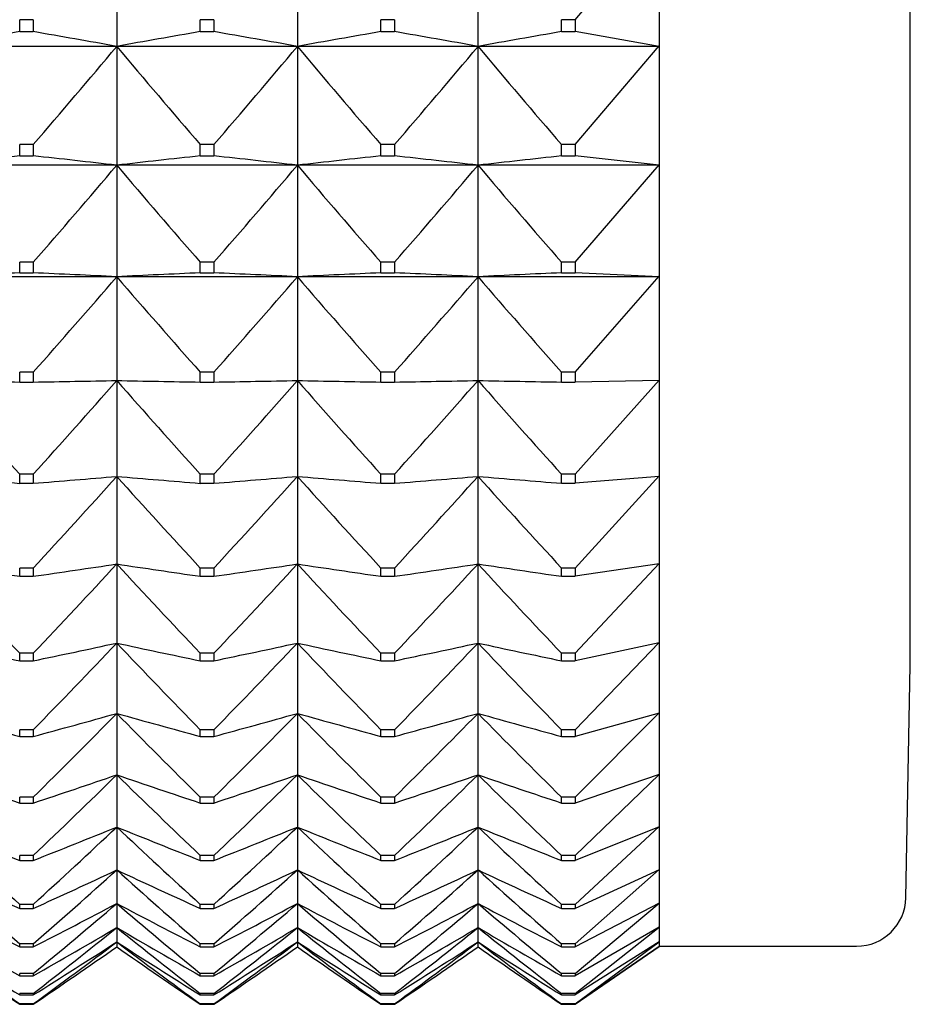
# Model space of a CAD drawing. Units: millimetres. Extents: x -18 to 1303, y -35 to 1025.
# Drawn here: x 42 to 47, y 678 to 684 of the extents above; entities that cross this region are included whole.
import ezdxf

# ---------------------------------------------------------------- set-up
doc = ezdxf.new("R2010")
doc.units = ezdxf.units.MM
doc.layers.add('Default', color=7, linetype='Continuous')
doc.layers.add('DV1_Default', color=7, linetype='Continuous')

# ---------------------------------------------------------------- blocks, each defined once
blk = doc.blocks.new('SE')
at = {"layer": 'DV1_Default', "color": 7}
for p, q in [((47.2856, 680.407), (47.2856, 716.9899)), ((42.453, 684.9419), (42.453, 684.1758)), ((43.553, 684.9419), (43.553, 684.1758)), ((44.653, 684.1758), (44.653, 684.9419)), ((45.2442, 684.3381), (45.7554, 684.9448)), ((45.7583, 684.1785), (45.7583, 684.9444)), ((41.8617, 684.2655), (41.8617, 684.3381)), ((41.9442, 684.3381), (41.8617, 684.3381)), ((41.9442, 684.3381), (41.9442, 684.2655)), ((42.9617, 684.2655), (42.9617, 684.3381)), ((43.0442, 684.3381), (42.9617, 684.3381)), ((43.0442, 684.3381), (43.0442, 684.2655)), ((44.0617, 684.2655), (44.0617, 684.3381)), ((44.1442, 684.3381), (44.0617, 684.3381)), ((44.1442, 684.3381), (44.1442, 684.2655)), ((45.2442, 684.3381), (45.1617, 684.3381)), ((45.1617, 684.2655), (45.1617, 684.3381)), ((45.2442, 684.3381), (45.2442, 684.2655)), ((41.8617, 684.2655), (41.9442, 684.2655)), ((42.9617, 684.2655), (43.0442, 684.2655)), ((44.0617, 684.2655), (44.1442, 684.2655)), ((45.1617, 684.2655), (45.2442, 684.2655)), ((45.7554, 684.1754), (45.2442, 684.2655)), ((42.453, 684.1758), (41.353, 684.1758)), ((42.453, 684.1758), (42.453, 683.4523)), ((43.553, 684.1758), (42.453, 684.1758)), ((44.653, 684.1758), (43.553, 684.1758)), ((43.553, 684.1758), (43.553, 683.4523)), ((45.757, 684.1758), (44.653, 684.1758)), ((44.653, 683.4523), (44.653, 684.1758)), ((45.2442, 683.5778), (45.7554, 684.1787)), ((45.7583, 683.4552), (45.7583, 684.1785)), ((41.9442, 683.5778), (41.8617, 683.5778)), ((41.8617, 683.5092), (41.8617, 683.5778)), ((41.9442, 683.5778), (41.9442, 683.5092)), ((43.0442, 683.5778), (42.9617, 683.5778)), ((42.9617, 683.5092), (42.9617, 683.5778)), ((43.0442, 683.5778), (43.0442, 683.5092)), ((44.1442, 683.5778), (44.0617, 683.5778)), ((44.0617, 683.5092), (44.0617, 683.5778)), ((44.1442, 683.5778), (44.1442, 683.5092)), ((45.2442, 683.5778), (45.1617, 683.5778)), ((45.1617, 683.5092), (45.1617, 683.5778)), ((45.2442, 683.5778), (45.2442, 683.5092)), ((41.8617, 683.5092), (41.9442, 683.5092)), ((42.9617, 683.5092), (43.0442, 683.5092)), ((44.0617, 683.5092), (44.1442, 683.5092)), ((45.1617, 683.5092), (45.2442, 683.5092)), ((45.7554, 683.4521), (45.2442, 683.5092)), ((42.453, 683.4523), (41.353, 683.4523)), ((43.553, 683.4523), (42.453, 683.4523)), ((42.453, 683.4523), (42.453, 682.7736)), ((44.653, 683.4523), (43.553, 683.4523)), ((43.553, 683.4523), (43.553, 682.7736)), ((45.757, 683.4523), (44.653, 683.4523)), ((44.653, 682.7736), (44.653, 683.4523)), ((45.2442, 682.8618), (45.7554, 683.4552)), ((45.7583, 682.7766), (45.7583, 683.4552)), ((41.8617, 682.7975), (41.8617, 682.8618)), ((41.9442, 682.8618), (41.8617, 682.8618)), ((41.9442, 682.8618), (41.9442, 682.7975)), ((42.9617, 682.7975), (42.9617, 682.8618)), ((43.0442, 682.8618), (42.9617, 682.8618)), ((43.0442, 682.8618), (43.0442, 682.7975)), ((44.0617, 682.7975), (44.0617, 682.8618)), ((44.1442, 682.8618), (44.0617, 682.8618)), ((44.1442, 682.8618), (44.1442, 682.7975)), ((45.2442, 682.8618), (45.1617, 682.8618)), ((45.1617, 682.7975), (45.1617, 682.8618)), ((45.2442, 682.8618), (45.2442, 682.7975)), ((41.8617, 682.7975), (41.9442, 682.7975)), ((42.9617, 682.7975), (43.0442, 682.7975)), ((44.0617, 682.7975), (44.1442, 682.7975)), ((45.1617, 682.7975), (45.2442, 682.7975)), ((45.7554, 682.7735), (45.2442, 682.7975)), ((42.453, 682.7736), (41.353, 682.7736)), ((42.453, 682.7736), (42.453, 682.1415)), ((43.553, 682.7736), (42.453, 682.7736)), ((44.653, 682.7736), (43.553, 682.7736)), ((43.553, 682.7736), (43.553, 682.1415)), ((45.757, 682.7736), (44.653, 682.7736)), ((44.653, 682.1415), (44.653, 682.7736)), ((45.2442, 682.1923), (45.7554, 682.7764)), ((45.7583, 682.1446), (45.7583, 682.7766)), ((41.9442, 682.1923), (41.8617, 682.1923)), ((41.8617, 682.1324), (41.8617, 682.1923)), ((41.9442, 682.1923), (41.9442, 682.1324)), ((43.0442, 682.1923), (42.9617, 682.1923)), ((42.9617, 682.1324), (42.9617, 682.1923)), ((43.0442, 682.1923), (43.0442, 682.1324)), ((44.1442, 682.1923), (44.0617, 682.1923)), ((44.0617, 682.1324), (44.0617, 682.1923)), ((44.1442, 682.1923), (44.1442, 682.1324)), ((45.2442, 682.1923), (45.1617, 682.1923)), ((45.1617, 682.1324), (45.1617, 682.1923)), ((45.2442, 682.1923), (45.2442, 682.1324)), ((41.8617, 682.1324), (41.9442, 682.1324)), ((42.453, 682.1415), (42.453, 681.5581)), ((42.9617, 682.1324), (43.0442, 682.1324)), ((43.553, 682.1415), (43.553, 681.5581)), ((44.0617, 682.1324), (44.1442, 682.1324)), ((44.653, 681.5581), (44.653, 682.1415)), ((45.1617, 682.1324), (45.2442, 682.1324)), ((45.2442, 681.5712), (45.7554, 682.1443)), ((45.7554, 682.1416), (45.2442, 682.1324)), ((45.7583, 681.5613), (45.7583, 682.1446)), ((41.8617, 681.5159), (41.8617, 681.5712)), ((41.9442, 681.5712), (41.8617, 681.5712)), ((41.9442, 681.5712), (41.9442, 681.5159)), ((42.453, 681.5581), (42.453, 681.0249)), ((42.9617, 681.5159), (42.9617, 681.5712)), ((43.0442, 681.5712), (42.9617, 681.5712)), ((43.0442, 681.5712), (43.0442, 681.5159)), ((43.553, 681.5581), (43.553, 681.0249)), ((44.0617, 681.5159), (44.0617, 681.5712)), ((44.1442, 681.5712), (44.0617, 681.5712)), ((44.1442, 681.5712), (44.1442, 681.5159)), ((44.653, 681.0249), (44.653, 681.5581)), ((45.2442, 681.5712), (45.1617, 681.5712)), ((45.1617, 681.5159), (45.1617, 681.5712)), ((45.2442, 681.5712), (45.2442, 681.5159)), ((45.2442, 681.0003), (45.7554, 681.5608)), ((45.7554, 681.5583), (45.2442, 681.5159)), ((45.7583, 681.0282), (45.7583, 681.5613)), ((41.8617, 681.5159), (41.9442, 681.5159)), ((42.9617, 681.5159), (43.0442, 681.5159)), ((44.0617, 681.5159), (44.1442, 681.5159)), ((45.1617, 681.5159), (45.2442, 681.5159)), ((41.9442, 681.0003), (41.8617, 681.0003)), ((41.8617, 680.9498), (41.8617, 681.0003)), ((41.9442, 681.0003), (41.9442, 680.9498)), ((42.453, 681.0249), (42.453, 680.5435)), ((43.0442, 681.0003), (42.9617, 681.0003)), ((42.9617, 680.9498), (42.9617, 681.0003)), ((43.0442, 681.0003), (43.0442, 680.9498)), ((43.553, 681.0249), (43.553, 680.5435)), ((44.1442, 681.0003), (44.0617, 681.0003)), ((44.0617, 680.9498), (44.0617, 681.0003)), ((44.1442, 681.0003), (44.1442, 680.9498)), ((44.653, 680.5435), (44.653, 681.0249)), ((45.2442, 681.0003), (45.1617, 681.0003)), ((45.1617, 680.9498), (45.1617, 681.0003)), ((45.2442, 680.4813), (45.7554, 681.0275)), ((45.7554, 681.0252), (45.2442, 680.9498)), ((45.2442, 681.0003), (45.2442, 680.9498)), ((45.7583, 680.5469), (45.7583, 681.0282)), ((41.8617, 680.9498), (41.9442, 680.9498)), ((42.9617, 680.9498), (43.0442, 680.9498)), ((44.0617, 680.9498), (44.1442, 680.9498)), ((45.1617, 680.9498), (45.2442, 680.9498)), ((42.453, 680.5435), (42.453, 680.1154)), ((43.553, 680.5435), (43.553, 680.1154)), ((44.653, 680.1154), (44.653, 680.5435)), ((45.2442, 680.0158), (45.7554, 680.5461)), ((45.7554, 680.544), (45.2442, 680.4357)), ((45.7583, 680.1189), (45.7583, 680.5469)), ((41.8617, 680.4357), (41.8617, 680.4813)), ((41.9442, 680.4813), (41.8617, 680.4813)), ((41.9442, 680.4813), (41.9442, 680.4357)), ((42.9617, 680.4357), (42.9617, 680.4813)), ((43.0442, 680.4813), (42.9617, 680.4813)), ((43.0442, 680.4813), (43.0442, 680.4357)), ((44.0617, 680.4357), (44.0617, 680.4813)), ((44.1442, 680.4813), (44.0617, 680.4813)), ((44.1442, 680.4813), (44.1442, 680.4357)), ((45.2442, 680.4813), (45.1617, 680.4813)), ((45.1617, 680.4357), (45.1617, 680.4813)), ((45.2442, 680.4813), (45.2442, 680.4357)), ((41.8617, 680.4357), (41.9442, 680.4357)), ((42.9617, 680.4357), (43.0442, 680.4357)), ((44.0617, 680.4357), (44.1442, 680.4357)), ((45.1617, 680.4357), (45.2442, 680.4357)), ((47.2588, 678.9927), (47.2856, 680.407)), ((42.453, 680.1154), (42.453, 679.7418)), ((43.553, 680.1154), (43.553, 679.7418)), ((44.653, 679.7418), (44.653, 680.1154)), ((45.2442, 679.6051), (45.7554, 680.1179)), ((45.7554, 680.1161), (45.2442, 679.9752)), ((45.7583, 679.7454), (45.7583, 680.1189)), ((41.9442, 680.0158), (41.8617, 680.0158)), ((41.8617, 679.9752), (41.8617, 680.0158)), ((41.8617, 679.9752), (41.9442, 679.9752)), ((41.9442, 680.0158), (41.9442, 679.9752)), ((43.0442, 680.0158), (42.9617, 680.0158)), ((42.9617, 679.9752), (42.9617, 680.0158)), ((42.9617, 679.9752), (43.0442, 679.9752)), ((43.0442, 680.0158), (43.0442, 679.9752)), ((44.1442, 680.0158), (44.0617, 680.0158)), ((44.0617, 679.9752), (44.0617, 680.0158)), ((44.0617, 679.9752), (44.1442, 679.9752)), ((44.1442, 680.0158), (44.1442, 679.9752)), ((45.2442, 680.0158), (45.1617, 680.0158)), ((45.1617, 679.9752), (45.1617, 680.0158)), ((45.1617, 679.9752), (45.2442, 679.9752)), ((45.2442, 680.0158), (45.2442, 679.9752)), ((42.453, 679.7418), (42.453, 679.4238)), ((43.553, 679.7418), (43.553, 679.4238)), ((44.653, 679.4238), (44.653, 679.7418)), ((45.2442, 679.2504), (45.7554, 679.7442)), ((45.7554, 679.7426), (45.2442, 679.5697)), ((45.7583, 679.4274), (45.7583, 679.7454)), ((41.8617, 679.5697), (41.8617, 679.6051)), ((41.9442, 679.6051), (41.8617, 679.6051)), ((41.8617, 679.5697), (41.9442, 679.5697)), ((41.9442, 679.6051), (41.9442, 679.5697)), ((42.9617, 679.5697), (42.9617, 679.6051)), ((43.0442, 679.6051), (42.9617, 679.6051)), ((42.9617, 679.5697), (43.0442, 679.5697)), ((43.0442, 679.6051), (43.0442, 679.5697)), ((44.0617, 679.5697), (44.0617, 679.6051)), ((44.1442, 679.6051), (44.0617, 679.6051)), ((44.0617, 679.5697), (44.1442, 679.5697)), ((44.1442, 679.6051), (44.1442, 679.5697)), ((45.2442, 679.6051), (45.1617, 679.6051)), ((45.1617, 679.5697), (45.1617, 679.6051)), ((45.1617, 679.5697), (45.2442, 679.5697)), ((45.2442, 679.6051), (45.2442, 679.5697)), ((45.2442, 678.9527), (45.7554, 679.4261)), ((45.7583, 679.166), (45.7583, 679.4274)), ((42.453, 679.4238), (42.453, 679.1624)), ((43.553, 679.4238), (43.553, 679.1624)), ((44.653, 679.1624), (44.653, 679.4238)), ((45.7554, 679.4248), (45.2442, 679.2202)), ((41.9442, 679.2504), (41.8617, 679.2504)), ((41.8617, 679.2202), (41.8617, 679.2504)), ((41.9442, 679.2504), (41.9442, 679.2202)), ((43.0442, 679.2504), (42.9617, 679.2504)), ((42.9617, 679.2202), (42.9617, 679.2504)), ((43.0442, 679.2504), (43.0442, 679.2202)), ((44.1442, 679.2504), (44.0617, 679.2504)), ((44.0617, 679.2202), (44.0617, 679.2504)), ((44.1442, 679.2504), (44.1442, 679.2202)), ((45.2442, 679.2504), (45.1617, 679.2504)), ((45.1617, 679.2202), (45.1617, 679.2504)), ((45.2442, 679.2504), (45.2442, 679.2202)), ((41.8617, 679.2202), (41.9442, 679.2202)), ((42.9617, 679.2202), (43.0442, 679.2202)), ((44.0617, 679.2202), (44.1442, 679.2202)), ((45.1617, 679.2202), (45.2442, 679.2202)), ((42.453, 679.1624), (42.453, 678.9582)), ((43.553, 679.1624), (43.553, 678.9582)), ((44.653, 678.9582), (44.653, 679.1624)), ((45.2442, 678.713), (45.7554, 679.1645)), ((45.7554, 679.1635), (45.2442, 678.9279)), ((45.7583, 678.9619), (45.7583, 679.166)), ((41.8617, 678.9279), (41.8617, 678.9527)), ((41.9442, 678.9527), (41.8617, 678.9527)), ((41.9442, 678.9527), (41.9442, 678.9279)), ((42.453, 678.9582), (42.453, 678.8119)), ((42.9617, 678.9279), (42.9617, 678.9527)), ((43.0442, 678.9527), (42.9617, 678.9527)), ((43.0442, 678.9527), (43.0442, 678.9279)), ((43.553, 678.9582), (43.553, 678.8119)), ((44.0617, 678.9279), (44.0617, 678.9527)), ((44.1442, 678.9527), (44.0617, 678.9527)), ((44.1442, 678.9527), (44.1442, 678.9279)), ((44.653, 678.8119), (44.653, 678.9582)), ((45.2442, 678.9527), (45.1617, 678.9527)), ((45.1617, 678.9279), (45.1617, 678.9527)), ((45.2442, 678.5318), (45.7554, 678.9603)), ((45.7554, 678.9595), (45.2442, 678.6936)), ((45.2442, 678.9527), (45.2442, 678.9279)), ((45.7583, 678.8157), (45.7583, 678.9619)), ((41.8617, 678.9279), (41.9442, 678.9279)), ((42.9617, 678.9279), (43.0442, 678.9279)), ((44.0617, 678.9279), (44.1442, 678.9279)), ((45.1617, 678.9279), (45.2442, 678.9279)), ((42.453, 678.8119), (42.453, 678.724)), ((43.553, 678.8119), (43.553, 678.724)), ((44.653, 678.724), (44.653, 678.8119)), ((45.2442, 678.4098), (45.7554, 678.8139)), ((45.7554, 678.8134), (45.2442, 678.5179)), ((45.7583, 678.7278), (45.7583, 678.8157)), ((41.9442, 678.713), (41.8617, 678.713)), ((41.8617, 678.6936), (41.8617, 678.713)), ((41.9442, 678.713), (41.9442, 678.6936)), ((42.453, 678.724), (42.453, 678.6947)), ((43.0442, 678.713), (42.9617, 678.713)), ((42.9617, 678.6936), (42.9617, 678.713)), ((43.0442, 678.713), (43.0442, 678.6936)), ((43.553, 678.724), (43.553, 678.6947)), ((44.1442, 678.713), (44.0617, 678.713)), ((44.0617, 678.6936), (44.0617, 678.713)), ((44.1442, 678.713), (44.1442, 678.6936)), ((44.653, 678.6947), (44.653, 678.724)), ((45.2442, 678.713), (45.1617, 678.713)), ((45.1617, 678.6936), (45.1617, 678.713)), ((45.2442, 678.3474), (45.7554, 678.7258)), ((45.7554, 678.7256), (45.2442, 678.4015)), ((45.2442, 678.713), (45.2442, 678.6936)), ((45.7583, 678.6984), (45.7583, 678.7278)), ((41.8617, 678.6936), (41.9442, 678.6936)), ((42.9617, 678.6936), (43.0442, 678.6936)), ((44.0617, 678.6936), (44.1442, 678.6936)), ((45.1617, 678.6936), (45.2442, 678.6936)), ((45.7556, 678.6965), (45.2442, 678.3446)), ((45.2442, 678.3446), (45.7556, 678.6965)), ((45.7583, 678.6984), (46.9588, 678.6984)), ((41.8617, 678.5179), (41.8617, 678.5318)), ((41.9442, 678.5318), (41.8617, 678.5318)), ((41.9442, 678.5318), (41.9442, 678.5179)), ((42.9617, 678.5179), (42.9617, 678.5318)), ((43.0442, 678.5318), (42.9617, 678.5318)), ((43.0442, 678.5318), (43.0442, 678.5179)), ((44.0617, 678.5179), (44.0617, 678.5318)), ((44.1442, 678.5318), (44.0617, 678.5318)), ((44.1442, 678.5318), (44.1442, 678.5179)), ((45.2442, 678.5318), (45.1617, 678.5318)), ((45.1617, 678.5179), (45.1617, 678.5318)), ((45.2442, 678.5318), (45.2442, 678.5179)), ((41.8617, 678.5179), (41.9442, 678.5179)), ((42.9617, 678.5179), (43.0442, 678.5179)), ((44.0617, 678.5179), (44.1442, 678.5179)), ((45.1617, 678.5179), (45.2442, 678.5179)), ((41.9442, 678.4098), (41.8617, 678.4098)), ((41.8617, 678.4015), (41.8617, 678.4098)), ((41.9442, 678.4098), (41.9442, 678.4015)), ((43.0442, 678.4098), (42.9617, 678.4098)), ((42.9617, 678.4015), (42.9617, 678.4098)), ((43.0442, 678.4098), (43.0442, 678.4015)), ((44.1442, 678.4098), (44.0617, 678.4098)), ((44.0617, 678.4015), (44.0617, 678.4098)), ((44.1442, 678.4098), (44.1442, 678.4015)), ((45.2442, 678.4098), (45.1617, 678.4098)), ((45.1617, 678.4015), (45.1617, 678.4098)), ((45.2442, 678.4098), (45.2442, 678.4015)), ((41.8617, 678.4015), (41.9442, 678.4015)), ((41.8617, 678.3446), (41.8617, 678.3474)), ((41.9442, 678.3474), (41.8617, 678.3474)), ((41.9442, 678.3474), (41.9442, 678.3446)), ((42.9617, 678.4015), (43.0442, 678.4015)), ((42.9617, 678.3446), (42.9617, 678.3474)), ((43.0442, 678.3474), (42.9617, 678.3474)), ((43.0442, 678.3474), (43.0442, 678.3446)), ((44.0617, 678.4015), (44.1442, 678.4015)), ((44.0617, 678.3446), (44.0617, 678.3474)), ((44.1442, 678.3474), (44.0617, 678.3474)), ((44.1442, 678.3474), (44.1442, 678.3446)), ((45.1617, 678.4015), (45.2442, 678.4015)), ((45.2442, 678.3474), (45.1617, 678.3474)), ((45.1617, 678.3446), (45.1617, 678.3474)), ((45.2442, 678.3474), (45.2442, 678.3446)), ((41.8617, 678.3446), (41.9442, 678.3446)), ((42.9617, 678.3446), (43.0442, 678.3446)), ((44.0617, 678.3446), (44.1442, 678.3446)), ((45.1617, 678.3446), (45.2442, 678.3446))]:
    blk.add_line(p, q, dxfattribs=at)
for centre, radius, start, end in [((56.9535, 597.1542), 88.4089, 99.828739, 100.163544), ((26.8524, 597.1542), 88.4089, 79.836456, 80.171261), ((58.0762, 597.0268), 88.5383, 99.829149, 100.163465), ((27.9524, 597.1542), 88.4089, 79.836456, 80.171261), ((59.1535, 597.1542), 88.4089, 99.828739, 100.163544), ((29.0794, 597.3087), 88.2521, 79.835962, 80.171362), ((60.2265, 597.3087), 88.2521, 99.828638, 100.164038), ((6.7477, 714.0368), 46.5461, 319.12711, 320.09361), ((78.1582, 714.0368), 46.5461, 219.90639, 220.87289), ((7.8477, 714.0368), 46.5461, 319.12711, 320.09361), ((79.2582, 714.0368), 46.5461, 219.90639, 220.87289), ((8.9385, 714.0447), 46.5583, 319.12715, 320.0934), ((80.3674, 714.0447), 46.5583, 219.9066, 220.87285), ((56.6768, 548.6336), 135.6868, 96.268368, 96.484542), ((27.1291, 548.6336), 135.6868, 83.515458, 83.731632), ((57.8086, 548.3521), 135.9701, 96.268746, 96.484468), ((28.2291, 548.6336), 135.6868, 83.515458, 83.731632), ((58.8768, 548.6336), 135.6868, 96.268368, 96.484542), ((29.3683, 548.9879), 135.3303, 83.514986, 83.731729), ((59.9376, 548.9879), 135.3303, 96.268271, 96.485014), ((7.26, 713.2585), 46.1189, 318.7692, 319.73758), ((77.6459, 713.2585), 46.1189, 220.26242, 221.2308), ((8.36, 713.2585), 46.1189, 318.7692, 319.73758), ((78.7459, 713.2585), 46.1189, 220.26242, 221.2308), ((9.4513, 713.266), 46.1303, 318.76924, 319.73738), ((79.8546, 713.266), 46.1303, 220.26262, 221.23076), ((56.5231, 364.8773), 318.258, 92.640411, 92.732105), ((27.2828, 364.8773), 318.258, 87.267895, 87.359589), ((57.6904, 363.4597), 319.6772, 92.640752, 92.732039), ((28.3828, 364.8773), 318.258, 87.267895, 87.359589), ((58.7231, 364.8773), 318.258, 92.640411, 92.732105), ((29.5689, 366.7337), 316.3997, 87.267448, 87.359681), ((59.737, 366.7337), 316.3997, 92.640319, 92.732552), ((7.8818, 712.5179), 45.6058, 318.32145, 319.29198), ((77.0241, 712.5179), 45.6058, 220.70802, 221.67855), ((8.9818, 712.5179), 45.6058, 318.32145, 319.29198), ((78.1241, 712.5179), 45.6058, 220.70802, 221.67855), ((10.0737, 712.5251), 45.6166, 318.32149, 319.29178), ((79.2322, 712.5251), 45.6166, 220.70822, 221.67851), ((56.4981, 1506.9888), 824.9863, 268.9481012, 268.9834413), ((75.2001, 711.8212), 45.0168, 221.24661, 222.21941), ((27.3078, 1506.9888), 824.9863, 271.0165587, 271.0518988), ((8.6058, 711.8212), 45.0168, 317.78059, 318.75339), ((57.4456, 1498.6377), 816.6338, 268.948042, 268.9837436), ((76.3001, 711.8212), 45.0168, 221.24661, 222.21941), ((28.4078, 1506.9888), 824.9863, 271.0165587, 271.0518988), ((9.7058, 711.8212), 45.0168, 317.78059, 318.75339), ((58.6981, 1506.9888), 824.9863, 268.9481012, 268.9834413), ((77.4001, 711.8212), 45.0168, 221.24661, 222.21941), ((29.5975, 1501.9614), 819.9581, 271.0165219, 271.0520787), ((10.809, 711.8183), 45.0124, 317.78058, 318.75347), ((59.7084, 1501.9614), 819.9581, 268.9479213, 268.9834781), ((78.4969, 711.8183), 45.0124, 221.24653, 222.21942), ((56.565, 861.8173), 180.9, 265.176245, 265.33794), ((27.2117, 862.1652), 181.249, 274.662321, 274.823704), ((9.4235, 711.1752), 44.3635, 317.14268, 318.11772), ((57.665, 861.8173), 180.9, 265.176245, 265.33794), ((75.4824, 711.1752), 44.3635, 221.88228, 222.85732), ((28.3117, 862.1652), 181.249, 274.662321, 274.823704), ((10.5235, 711.1752), 44.3635, 317.14268, 318.11772), ((58.7942, 862.1652), 181.249, 265.176296, 265.337679), ((76.5824, 711.1752), 44.3635, 221.88228, 222.85732), ((29.4305, 861.9365), 181.0196, 274.662286, 274.823874), ((11.6266, 711.1724), 44.3593, 317.14267, 318.1178), ((59.8755, 861.9365), 181.0196, 265.176126, 265.337714), ((77.6904, 711.1824), 44.3743, 221.88226, 222.85706), ((56.816, 783.9954), 104.1251, 261.459716, 261.742706), ((73.4805, 710.5882), 43.6597, 222.61989, 223.59691), ((26.9899, 783.9954), 104.1251, 278.257294, 278.540284), ((10.3255, 710.5882), 43.6597, 316.40309, 317.38011), ((57.916, 783.9954), 104.1251, 261.459716, 261.742706), ((74.5805, 710.5882), 43.6597, 222.61989, 223.59691), ((28.0899, 783.9954), 104.1251, 278.257294, 278.540284), ((11.4255, 710.5882), 43.6597, 316.40309, 317.38011), ((59.016, 783.9954), 104.1251, 261.459716, 261.742706), ((75.6805, 710.5882), 43.6597, 222.61989, 223.59691), ((29.1765, 784.0873), 104.2179, 278.257336, 278.540075), ((12.5216, 710.5918), 43.665, 316.40311, 317.38001), ((60.1294, 784.0873), 104.2179, 261.459925, 261.742664), ((76.7843, 710.5918), 43.665, 222.61999, 223.59689), ((57.1598, 753.8891), 75.0296, 257.838123, 258.235269), ((26.6461, 753.8891), 75.0296, 281.764731, 282.161877), ((11.3009, 710.0695), 42.9213, 315.55647, 316.53498), ((58.2598, 753.8891), 75.0296, 257.838123, 258.235269), ((73.605, 710.0695), 42.9213, 223.46502, 224.44353), ((27.7461, 753.8891), 75.0296, 281.764731, 282.161877), ((12.4009, 710.0695), 42.9213, 315.55647, 316.53498), ((59.3598, 753.8891), 75.0296, 257.838123, 258.235269), ((74.705, 710.0695), 42.9213, 223.46502, 224.44353), ((28.8375, 753.9305), 75.0719, 281.764769, 282.161691), ((13.4975, 710.0729), 42.9261, 315.55649, 316.53488), ((60.4684, 753.9305), 75.0719, 257.838309, 258.235231), ((75.8084, 710.0729), 42.9261, 223.46512, 224.44351), ((57.6213, 738.1707), 60.2916, 254.345968, 254.847474), ((26.1846, 738.1707), 60.2916, 285.152526, 285.654032), ((12.3386, 709.6303), 42.1664, 314.59678, 315.57594), ((58.7163, 738.1526), 60.2728, 254.345943, 254.847604), ((72.5673, 709.6303), 42.1664, 224.42406, 225.40322), ((27.2846, 738.1707), 60.2916, 285.152526, 285.654032), ((13.4386, 709.6303), 42.1664, 314.59678, 315.57594), ((59.8163, 738.1526), 60.2728, 254.345943, 254.847604), ((73.6673, 709.6303), 42.1664, 224.42406, 225.40322), ((28.3786, 738.1928), 60.3145, 285.152558, 285.653873), ((14.5355, 709.6334), 42.1707, 314.5968, 315.57586), ((60.9273, 738.1928), 60.3145, 254.346127, 254.847442), ((74.7704, 709.6334), 42.1707, 224.42414, 225.4032), ((58.1952, 728.686), 51.7609, 251.01105, 251.60559), ((25.6107, 728.686), 51.7609, 288.39441, 288.98895), ((13.4262, 709.2839), 41.416, 313.5173, 314.49588), ((59.2952, 728.686), 51.7609, 251.01105, 251.60559), ((71.4797, 709.2839), 41.416, 225.50412, 226.4827), ((26.7107, 728.686), 51.7609, 288.39441, 288.98895), ((14.5262, 709.2839), 41.416, 313.5173, 314.49588), ((60.3923, 728.6773), 51.7518, 251.01104, 251.60567), ((72.5797, 709.2839), 41.416, 225.50412, 226.4827), ((27.806, 728.6999), 51.7756, 288.39444, 288.98881), ((15.6234, 709.2868), 41.4201, 313.51731, 314.4958), ((61.4999, 728.6999), 51.7756, 251.01119, 251.60556), ((73.6825, 709.2868), 41.4201, 225.5042, 226.48269), ((58.8748, 722.4756), 46.4808, 247.85397, 248.52947), ((69.2549, 709.0462), 40.694, 226.71311, 227.68939), ((24.9311, 722.4756), 46.4808, 291.47053, 292.14603), ((14.551, 709.0462), 40.694, 312.31061, 313.28689), ((59.9748, 722.4756), 46.4808, 247.85397, 248.52947), ((70.3549, 709.0462), 40.694, 226.71311, 227.68939), ((26.0311, 722.4756), 46.4808, 291.47053, 292.14603), ((15.651, 709.0462), 40.694, 312.31061, 313.28689), ((61.0733, 722.472), 46.477, 247.85396, 248.52951), ((71.4549, 709.0462), 40.694, 226.71311, 227.68939), ((27.1275, 722.4848), 46.4908, 291.47056, 292.14591), ((16.7485, 709.0489), 40.6977, 312.31062, 313.28681), ((62.1784, 722.4848), 46.4908, 247.85409, 248.52944), ((72.5574, 709.0489), 40.6977, 226.71319, 227.68938), ((59.652, 718.2058), 43.1189, 244.88827, 245.63264), ((68.1143, 708.9462), 40.0406, 228.05966, 229.03104), ((24.1539, 718.2058), 43.1189, 294.36736, 295.11173), ((15.6999, 708.9368), 40.0281, 310.96871, 311.94039), ((60.752, 718.2058), 43.1189, 244.88827, 245.63264), ((69.206, 708.9368), 40.0281, 228.05961, 229.03129), ((25.2539, 718.2058), 43.1189, 294.36736, 295.11173), ((16.7999, 708.9368), 40.0281, 310.96871, 311.94039), ((61.8518, 718.2053), 43.1185, 244.88827, 245.63264), ((70.306, 708.9368), 40.0281, 228.05961, 229.03129), ((26.3511, 718.2121), 43.1258, 294.36738, 295.11163), ((17.8977, 708.9393), 40.0314, 310.96872, 311.94032), ((62.9548, 718.2121), 43.1258, 244.88837, 245.63262), ((71.4082, 708.9393), 40.0314, 228.05968, 229.03128), ((60.5177, 715.1865), 40.9851, 242.12114, 242.92283), ((23.2882, 715.1865), 40.9851, 297.07717, 297.87886), ((16.8594, 708.9804), 39.4508, 309.48311, 310.4472), ((61.6177, 715.1865), 40.9851, 242.12114, 242.92283), ((68.0465, 708.9804), 39.4508, 229.5528, 230.51689), ((24.3882, 715.1865), 40.9851, 297.07717, 297.87886), ((17.9594, 708.9804), 39.4508, 309.48311, 310.4472), ((62.7186, 715.1882), 40.987, 242.12114, 242.92279), ((69.1465, 708.9804), 39.4508, 229.5528, 230.51689), ((25.4861, 715.1906), 40.9897, 297.07719, 297.87879), ((19.0576, 708.9825), 39.4535, 309.48312, 310.44715), ((63.8198, 715.1906), 40.9897, 242.12121, 242.92281), ((70.2483, 708.9825), 39.4535, 229.55285, 230.51688), ((46.9588, 678.9984), 0.3, 270, 358.9131), ((61.4619, 713.0244), 39.6845, 239.55441, 240.40279), ((22.344, 713.0244), 39.6845, 299.59721, 300.44559), ((18.0158, 709.2081), 39.0013, 307.845, 308.79769), ((62.5619, 713.0244), 39.6845, 239.55441, 240.40279), ((66.8901, 709.2081), 39.0013, 231.20231, 232.155), ((23.444, 713.0244), 39.6845, 299.59721, 300.44559), ((19.1158, 709.2081), 39.0013, 307.845, 308.79769), ((63.6638, 713.0277), 39.6883, 239.55442, 240.40272), ((67.9901, 709.2081), 39.0013, 231.20231, 232.155), ((24.5428, 713.0266), 39.6871, 299.59722, 300.44555), ((20.2147, 709.2096), 39.0031, 307.84501, 308.79766), ((64.7632, 713.0266), 39.6871, 239.55445, 240.40278), ((69.0912, 709.2096), 39.0031, 231.20234, 232.15499), ((62.474, 711.4796), 38.9747, 237.18575, 238.07131), ((64.6502, 709.6607), 38.7278, 233.01794, 233.95448), ((21.3274, 711.4866), 38.983, 301.92884, 302.81421), ((19.155, 709.6617), 38.729, 306.04541, 306.98192), ((63.5822, 711.4924), 38.9899, 237.18581, 238.07102), ((65.7502, 709.6607), 38.7278, 233.01794, 233.95448), ((22.4274, 711.4866), 38.983, 301.92884, 302.81421), ((20.255, 709.6617), 38.729, 306.04541, 306.98192), ((64.6822, 711.4924), 38.9899, 237.18581, 238.07102), ((66.8502, 709.6607), 38.7278, 233.01794, 233.95448), ((23.5282, 711.4854), 38.9816, 301.92883, 302.81424), ((21.3557, 709.6608), 38.7279, 306.0454, 306.98194), ((65.7757, 711.4823), 38.9779, 237.18581, 238.0713), ((67.952, 709.6631), 38.7308, 233.018, 233.95447), ((63.5496, 710.406), 38.7079, 235.00962, 235.92379), ((20.2656, 710.3926), 38.6916, 304.07602, 304.99058), ((64.6535, 710.4117), 38.7148, 235.00964, 235.92365), ((21.3656, 710.3926), 38.6916, 304.07602, 304.99058), ((65.7535, 710.4117), 38.7148, 235.00964, 235.92365), ((22.4656, 710.3926), 38.6916, 304.07602, 304.99058), ((66.8496, 710.406), 38.7079, 235.00962, 235.92379)]:
    blk.add_arc(centre, radius, start, end, dxfattribs=at)

msp = doc.modelspace()

# ---------------------------------------------------------------- block references
at = {"layer": 'Default'}
msp.add_blockref('SE', (0, 0), dxfattribs=at)

doc.saveas('drawing.dxf')
